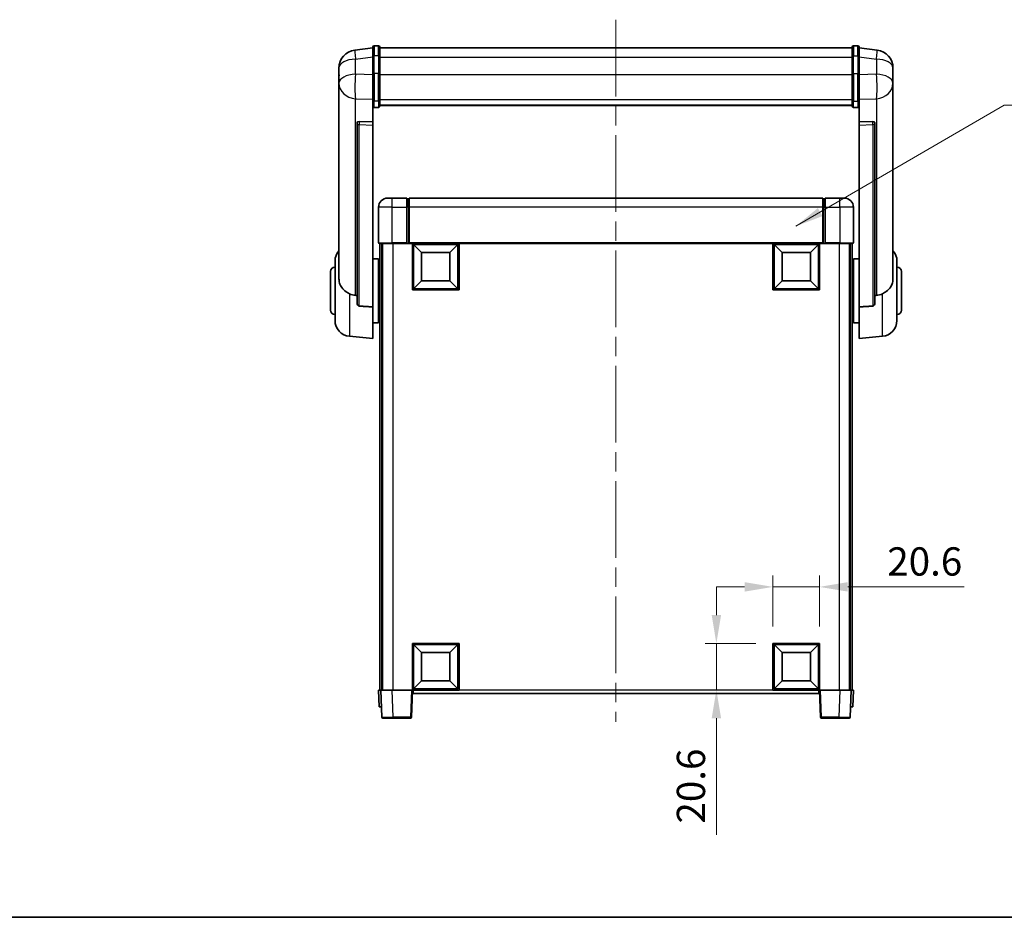
# Model space of a CAD drawing. Units: millimetres. Extents: x 0 to 10432, y 0 to 1686.
# Drawn here: x 2882 to 3318, y 0 to 397 of the extents above; entities that cross this region are included whole.
import ezdxf

# ---------------------------------------------------------------- set-up
doc = ezdxf.new("R2010")
doc.units = ezdxf.units.MM
doc.header["$LTSCALE"] = 6
doc.linetypes.add('CHAIN', pattern=[0.3543, 0.2362, -0.0295, 0.0591, -0.0295])
doc.layers.get('Defpoints').update_dxf_attribs({"lineweight": 25})
for name, color, linetype, lineweight in [('Border (ISO)', 7, 'Continuous', 35), ('Centerline (ISO)', 131, 'Continuous', 18), ('Dimension (ISO)', 7, 'Continuous', 18), ('Symbol (ISO)', 7, 'Continuous', 18), ('Visible (ISO)', 7, 'Continuous', 35), ('Visible Narrow (ISO)', 7, 'Continuous', 25)]:
    doc.layers.add(name, color=color, linetype=linetype, lineweight=lineweight)
doc.styles.add('Note Text (TK)', font='txt')
doc.dimstyles.new('Default - Method 1b (TK)', dxfattribs={"dimscale": 6, "dimtxt": 2.5, "dimasz": 2.5, "dimexe": 1, "dimexo": 1.5, "dimgap": 1, "dimtad": 1, "dimtoh": 1, "dimrnd": 1e-08, "dimdsep": 46, "dimtxsty": 'Note Text (TK)', "dimcen": 0.09, "dimdle": 5, "dimclrd": 100, "dimclre": 100, "dimclrt": 7, "dimadec": 1, "dimazin": 1, "dimtfac": 1, "dimtmove": 0, "dimatfit": 3, "dimfxl": 1, "dimtolj": 1, "dimlwd": -1, "dimlwe": -1, "dimarcsym": 0})
doc.dimstyles.new('Default - Method 1b (TK)$7', dxfattribs={"dimscale": 6, "dimtxt": 2.5, "dimasz": 2.5, "dimexe": 1, "dimexo": 1.5, "dimgap": 1, "dimtad": 1, "dimtoh": 1, "dimrnd": 1e-08, "dimdsep": 46, "dimtxsty": 'Note Text (TK)', "dimcen": 0.09, "dimdle": 5, "dimclrd": 100, "dimclre": 100, "dimclrt": 7, "dimadec": 1, "dimazin": 1, "dimtfac": 1, "dimtmove": 0, "dimatfit": 3, "dimfxl": 1, "dimtolj": 1, "dimlwd": -1, "dimlwe": -1, "dimarcsym": 0})

# ---------------------------------------------------------------- blocks, each defined once
blk = doc.blocks.new('図面枠 tk図枠')
at = {"layer": 'Border (ISO)'}
blk.add_line((14.5, 8), (405.5, 8), dxfattribs=at)
blk = doc.blocks.new('*D227')
at = {"layer": 'Defpoints', "color": 0}
for p in [(3236, 146.1), (3215.4, 121.1), (3236, 121.1)]:
    blk.add_point(p, dxfattribs=at)
at = {"layer": 'Dimension (ISO)', "color": 100}
for p, q in [((3215.4, 128.6), (3215.4, 151.1)), ((3236, 128.6), (3236, 151.1)), ((3202.9, 146.1), (3190.4, 146.1)), ((3215.4, 146.1), (3236, 146.1)), ((3248.5, 146.1), (3300.05, 146.1))]:
    blk.add_line(p, q, dxfattribs=at)
for points in [[(3202.9, 148.19), (3202.9, 144.02), (3215.4, 146.1)], [(3248.5, 148.19), (3248.5, 144.02), (3236, 146.1)]]:
    blk.add_solid(points, dxfattribs=at)
at = {"layer": 'Dimension (ISO)', "color": 7, "insert": (3266, 157.35), "char_height": 12.5, "attachment_point": 4, "style": 'Note Text (TK)'}
blk.add_mtext('\\A1;20.6', dxfattribs=at)
blk = doc.blocks.new('*D228')
at = {"layer": 'Defpoints', "color": 0}
for p in [(3190.4, 121.1), (3215.4, 121.1), (3215.4, 100.5)]:
    blk.add_point(p, dxfattribs=at)
at = {"layer": 'Dimension (ISO)', "color": 100}
for p, q in [((3190.4, 133.6), (3190.4, 146.1)), ((3207.9, 121.1), (3185.4, 121.1)), ((3190.4, 121.1), (3190.4, 100.5)), ((3207.9, 100.5), (3185.4, 100.5)), ((3190.4, 88), (3190.4, 36.46))]:
    blk.add_line(p, q, dxfattribs=at)
for points in [[(3188.32, 133.6), (3192.49, 133.6), (3190.4, 121.1)], [(3188.32, 88), (3192.49, 88), (3190.4, 100.5)]]:
    blk.add_solid(points, dxfattribs=at)
at = {"layer": 'Dimension (ISO)', "color": 7, "insert": (3179.15, 41.46), "char_height": 12.5, "attachment_point": 4, "rotation": 90, "style": 'Note Text (TK)'}
blk.add_mtext('\\A1;20.6', dxfattribs=at)

msp = doc.modelspace()

# ---------------------------------------------------------------- linework, layer by layer
at = {"layer": 'Centerline (ISO)', "linetype": 'CHAIN', "ltscale": 23.990969}
msp.add_line((3146.0025, 396.9006), (3146.0025, 86.5035), dxfattribs=at)
at = {"layer": 'Visible (ISO)'}
for p, q in [((3038.5025, 384.4158), (3030.5532, 383.4657)), ((3038.5025, 380.6506), (3038.5025, 384.9006)), ((3041.0025, 385.4006), (3039.0025, 385.4006)), ((3041.5025, 384.9006), (3041.5025, 380.6506)), ((3041.5025, 384.4006), (3250.5025, 384.4006)), ((3250.5025, 380.6506), (3250.5025, 384.9006)), ((3251.0025, 385.4006), (3253.0025, 385.4006)), ((3253.5025, 384.9006), (3253.5025, 380.6506)), ((3253.5025, 384.4158), (3261.4518, 383.4657)), ((3038.5025, 380.6506), (3038.5025, 372.8564)), ((3041.5025, 372.8564), (3041.5025, 380.6506)), ((3250.5025, 380.6506), (3250.5025, 372.8564)), ((3253.5025, 372.8564), (3253.5025, 380.6506)), ((3023.5025, 375.5223), (3023.5025, 373.7278)), ((3268.5025, 373.7278), (3268.5025, 375.5223)), ((3023.5025, 370.6362), (3023.5025, 372.7013)), ((3023.5025, 370.6362), (3023.5025, 368.8417)), ((3038.5025, 361.2451), (3038.5025, 372.8564)), ((3041.5025, 372.8564), (3041.5025, 361.2451)), ((3250.5025, 361.2451), (3250.5025, 372.8564)), ((3253.5025, 372.8564), (3253.5025, 361.2451)), ((3268.5025, 372.7013), (3268.5025, 370.6362)), ((3268.5025, 368.8417), (3268.5025, 370.6362)), ((3023.5025, 368.8417), (3023.5025, 367.8056)), ((3023.5025, 366.0207), (3023.5025, 367.8056)), ((3023.5025, 366.0207), (3023.5025, 282.3263)), ((3268.5025, 367.8056), (3268.5025, 368.8417)), ((3268.5025, 367.8056), (3268.5025, 366.0207)), ((3268.5025, 282.3263), (3268.5025, 366.0207)), ((3038.5025, 361.2451), (3038.5025, 358.6583)), ((3038.5025, 358.6583), (3038.5025, 351.6782)), ((3041.0025, 358.1397), (3039.0025, 358.1397)), ((3041.5025, 358.6583), (3041.5025, 361.2451)), ((3041.5025, 359.0547), (3250.5025, 359.0547)), ((3041.5025, 359.0069), (3250.5025, 359.0069)), ((3250.5025, 361.2451), (3250.5025, 358.6583)), ((3251.0025, 358.1397), (3253.0025, 358.1397)), ((3253.5025, 358.6583), (3253.5025, 361.2451)), ((3253.5025, 351.6782), (3253.5025, 358.6583)), ((3031.5025, 351.4441), (3031.5025, 351.3506)), ((3031.5025, 351.3506), (3031.5025, 271.6252)), ((3038.5025, 351.6782), (3032.4154, 351.8731)), ((3038.5025, 351.6611), (3038.5025, 351.6782)), ((3038.5025, 351.6611), (3038.5025, 350.3084)), ((3038.5025, 269.9014), (3038.5025, 350.3084)), ((3259.5897, 351.8731), (3253.5025, 351.6782)), ((3253.5025, 351.6782), (3253.5025, 351.6611)), ((3253.5025, 350.3084), (3253.5025, 351.6611)), ((3253.5025, 350.3084), (3253.5025, 269.9014)), ((3260.5025, 351.3506), (3260.5025, 351.4441)), ((3260.5025, 271.6252), (3260.5025, 351.3506)), ((3045.0025, 318.0035), (3047.0025, 318.0035)), ((3053.5025, 318.0035), (3047.0025, 318.0035)), ((3053.5025, 318.0035), (3053.5025, 314.0035)), ((3237.5025, 318.0035), (3054.5025, 318.0035)), ((3054.5025, 314.0035), (3054.5025, 318.0035)), ((3237.5025, 318.0035), (3237.5025, 314.0035)), ((3238.5025, 314.0035), (3238.5025, 318.0035)), ((3245.0025, 318.0035), (3238.5025, 318.0035)), ((3245.0025, 318.0035), (3247.0025, 318.0035)), ((3041.0025, 314.0035), (3041.0025, 298.2535)), ((3054.2525, 317.7035), (3053.5025, 317.7035)), ((3053.5025, 298.2535), (3053.5025, 314.0035)), ((3054.5025, 314.0035), (3054.5025, 298.3035)), ((3237.5025, 298.3035), (3237.5025, 314.0035)), ((3237.7525, 317.7035), (3238.5025, 317.7035)), ((3238.5025, 314.0035), (3238.5025, 298.2535)), ((3251.0025, 298.2535), (3251.0025, 314.0035)), ((3047.0025, 298.0035), (3041.2525, 298.0035)), ((3041.5025, 298.0035), (3041.5025, 100.5035)), ((3042.5025, 298.0035), (3042.5025, 100.5035)), ((3042.7525, 298.0035), (3042.7525, 100.5035)), ((3047.0025, 298.0035), (3053.5025, 298.0035)), ((3053.5025, 298.2535), (3053.5025, 298.0035)), ((3054.2525, 298.0035), (3053.5025, 298.0035)), ((3054.5025, 298.0035), (3054.2525, 298.0035)), ((3054.5025, 298.0035), (3054.5025, 298.3035)), ((3237.5025, 298.0035), (3054.5025, 298.0035)), ((3056.0025, 277.4035), (3056.0025, 298.0035)), ((3060.0525, 293.9535), (3056.5025, 297.5035)), ((3056.5025, 277.9035), (3056.5025, 297.5035)), ((3056.5025, 297.5035), (3076.1025, 297.5035)), ((3072.5525, 293.9535), (3076.1025, 297.5035)), ((3076.1025, 297.5035), (3076.1025, 277.9035)), ((3076.6025, 298.0035), (3076.6025, 277.4035)), ((3215.4025, 277.4035), (3215.4025, 298.0035)), ((3219.4525, 293.9535), (3215.9025, 297.5035)), ((3215.9025, 277.9035), (3215.9025, 297.5035)), ((3215.9025, 297.5035), (3235.5025, 297.5035)), ((3231.9525, 293.9535), (3235.5025, 297.5035)), ((3235.5025, 297.5035), (3235.5025, 277.9035)), ((3236.0025, 298.0035), (3236.0025, 277.4035)), ((3237.5025, 298.3035), (3237.5025, 298.0035)), ((3237.7525, 298.0035), (3237.5025, 298.0035)), ((3238.5025, 298.0035), (3237.7525, 298.0035)), ((3238.5025, 298.0035), (3238.5025, 298.2535)), ((3238.5025, 298.0035), (3245.0025, 298.0035)), ((3250.7525, 298.0035), (3245.0025, 298.0035)), ((3249.2525, 298.0035), (3249.2525, 100.5035)), ((3249.5025, 298.0035), (3249.5025, 100.5035)), ((3250.5025, 298.0035), (3250.5025, 100.5035)), ((3060.0525, 281.4535), (3060.0525, 293.9535)), ((3060.0525, 293.9535), (3072.5525, 293.9535)), ((3072.5525, 293.9535), (3072.5525, 281.4535)), ((3219.4525, 281.4535), (3219.4525, 293.9535)), ((3219.4525, 293.9535), (3231.9525, 293.9535)), ((3231.9525, 293.9535), (3231.9525, 281.4535)), ((3021.7525, 263.8832), (3021.7525, 290.1237)), ((3038.5025, 291.1535), (3041.0025, 291.1535)), ((3041.0025, 262.8535), (3041.0025, 291.1535)), ((3041.0025, 289.5035), (3041.5025, 289.5035)), ((3251.0025, 289.5035), (3250.5025, 289.5035)), ((3251.0025, 291.1535), (3251.0025, 262.8535)), ((3253.5025, 291.1535), (3251.0025, 291.1535)), ((3270.2525, 290.1237), (3270.2525, 263.8832)), ((3019.7525, 268.5035), (3019.7525, 285.5035)), ((3041.0025, 284.5035), (3041.5025, 284.5035)), ((3251.0025, 284.5035), (3250.5025, 284.5035)), ((3272.2525, 285.5035), (3272.2525, 268.5035)), ((3060.0525, 281.4535), (3056.5025, 277.9035)), ((3072.5525, 281.4535), (3060.0525, 281.4535)), ((3072.5525, 281.4535), (3076.1025, 277.9035)), ((3219.4525, 281.4535), (3215.9025, 277.9035)), ((3231.9525, 281.4535), (3219.4525, 281.4535)), ((3231.9525, 281.4535), (3235.5025, 277.9035)), ((3076.6025, 277.4035), (3056.0025, 277.4035)), ((3076.1025, 277.9035), (3056.5025, 277.9035)), ((3236.0025, 277.4035), (3215.4025, 277.4035)), ((3235.5025, 277.9035), (3215.9025, 277.9035)), ((3038.5025, 269.9014), (3038.5025, 256.0035)), ((3041.0025, 269.5035), (3041.5025, 269.5035)), ((3251.0025, 269.5035), (3250.5025, 269.5035)), ((3253.5025, 256.0035), (3253.5025, 269.9014)), ((3038.5025, 262.8535), (3041.0025, 262.8535)), ((3041.0025, 264.5035), (3041.5025, 264.5035)), ((3251.0025, 264.5035), (3250.5025, 264.5035)), ((3253.5025, 262.8535), (3251.0025, 262.8535)), ((3028.1424, 256.9099), (3038.5025, 256.0035)), ((3263.8626, 256.9099), (3253.5025, 256.0035)), ((3056.0025, 100.5035), (3056.0025, 121.1035)), ((3056.0025, 121.1035), (3076.6025, 121.1035)), ((3060.0525, 117.0535), (3056.5025, 120.6035)), ((3056.5025, 101.0035), (3056.5025, 120.6035)), ((3056.5025, 120.6035), (3076.1025, 120.6035)), ((3072.5525, 117.0535), (3076.1025, 120.6035)), ((3076.1025, 120.6035), (3076.1025, 101.0035)), ((3076.6025, 121.1035), (3076.6025, 100.5035)), ((3215.4025, 100.5035), (3215.4025, 121.1035)), ((3215.4025, 121.1035), (3236.0025, 121.1035)), ((3219.4525, 117.0535), (3215.9025, 120.6035)), ((3215.9025, 101.0035), (3215.9025, 120.6035)), ((3215.9025, 120.6035), (3235.5025, 120.6035)), ((3231.9525, 117.0535), (3235.5025, 120.6035)), ((3235.5025, 120.6035), (3235.5025, 101.0035)), ((3236.0025, 121.1035), (3236.0025, 100.5035)), ((3060.0525, 104.5535), (3060.0525, 117.0535)), ((3060.0525, 117.0535), (3072.5525, 117.0535)), ((3072.5525, 117.0535), (3072.5525, 104.5535)), ((3219.4525, 104.5535), (3219.4525, 117.0535)), ((3219.4525, 117.0535), (3231.9525, 117.0535)), ((3231.9525, 117.0535), (3231.9525, 104.5535)), ((3060.0525, 104.5535), (3056.5025, 101.0035)), ((3072.5525, 104.5535), (3060.0525, 104.5535)), ((3072.5525, 104.5535), (3076.1025, 101.0035)), ((3219.4525, 104.5535), (3215.9025, 101.0035)), ((3231.9525, 104.5535), (3219.4525, 104.5535)), ((3231.9525, 104.5535), (3235.5025, 101.0035)), ((3041.0025, 100.5035), (3042.0019, 100.5035)), ((3041.0025, 100.5035), (3041.2644, 93.0035)), ((3042.0019, 100.5035), (3042.0025, 100.5035)), ((3042.0025, 100.5035), (3046.9995, 100.5035)), ((3042.0025, 100.5035), (3042.4222, 88.486)), ((3046.9995, 100.5035), (3055.5028, 100.5035)), ((3055.5028, 100.5035), (3056.0025, 100.5035)), ((3055.5829, 88.486), (3056.0025, 100.5035)), ((3076.6025, 100.5035), (3056.0025, 100.5035)), ((3056.2525, 99.0035), (3056.2525, 100.5035)), ((3076.1025, 101.0035), (3056.5025, 101.0035)), ((3236.0025, 100.5035), (3215.4025, 100.5035)), ((3235.5025, 101.0035), (3215.9025, 101.0035)), ((3235.7525, 100.5035), (3235.7525, 99.0035)), ((3236.0025, 100.5035), (3236.5022, 100.5035)), ((3236.0025, 100.5035), (3236.4222, 88.486)), ((3236.5022, 100.5035), (3245.0056, 100.5035)), ((3245.0056, 100.5035), (3250.0025, 100.5035)), ((3249.5829, 88.486), (3250.0025, 100.5035)), ((3250.0025, 100.5035), (3250.0031, 100.5035)), ((3250.0031, 100.5035), (3251.0025, 100.5035)), ((3250.7406, 93.0035), (3251.0025, 100.5035)), ((3235.7525, 99.0035), (3056.2525, 99.0035)), ((3042.2638, 93.0035), (3041.2644, 93.0035)), ((3042.2638, 93.0035), (3042.2644, 93.0035)), ((3249.7406, 93.0035), (3249.7412, 93.0035)), ((3250.7406, 93.0035), (3249.7412, 93.0035)), ((3047.4191, 88.0035), (3042.9219, 88.0035)), ((3047.4191, 88.0035), (3055.0832, 88.0035)), ((3236.9219, 88.0035), (3244.5859, 88.0035)), ((3249.0832, 88.0035), (3244.5859, 88.0035))]:
    msp.add_line(p, q, dxfattribs=at)
for centre, radius, start, end in [((3031.5025, 375.5223), 8, 96.815194, 180), ((3039.0025, 384.9006), 0.5, 90, 180), ((3041.0025, 384.9006), 0.5, 0, 90), ((3251.0025, 384.9006), 0.5, 90, 180), ((3253.0025, 384.9006), 0.5, 0, 90), ((3260.5025, 375.5223), 8, 0, 83.184806), ((3045.0025, 314.0035), 4, 90, 180), ((3247.0025, 314.0035), 4, 0, 90), ((3054.2525, 317.4535), 0.25, 0, 90), ((3237.7525, 317.4535), 0.25, 90, 180), ((3041.2525, 298.2535), 0.25, 180, 270), ((3250.7525, 298.2535), 0.25, 270, 0), ((3028.7525, 290.1237), 7, 138.590378, 180), ((3263.2525, 290.1237), 7, 0, 41.409622), ((3021.7525, 285.5035), 2, 90, 180), ((3270.2525, 285.5035), 2, 0, 90), ((3021.7525, 268.5035), 2, 180, 270), ((3270.2525, 268.5035), 2, 270, 0), ((3028.7525, 263.8832), 7, 180, 265), ((3263.2525, 263.8832), 7, 275, 0), ((3042.9219, 88.5035), 0.5, 182, 270), ((3055.0832, 88.5035), 0.5, 270, 358), ((3236.9219, 88.5035), 0.5, 182, 270), ((3249.0832, 88.5035), 0.5, 270, 358)]:
    msp.add_arc(centre, radius, start, end, dxfattribs=at)
for centre, major_axis, start_param, end_param in [((3032.5025, 351.3684), (-0.9988, 0.1006), 4.84961641, 6.33314627), ((3259.5025, 351.3684), (0.9988, 0.1006), 6.23322434, 7.7167542)]:
    msp.add_ellipse(centre, major_axis=major_axis, ratio=0.49621143, start_param=start_param, end_param=end_param, dxfattribs=at)
for points, knots in [([(3023.5025, 373.7278), (3023.5025, 373.6735), (3023.5028, 373.6166), (3023.5059, 373.2238), (3023.5122, 372.809), (3023.5122, 371.9479), (3023.5059, 371.4405), (3023.5028, 370.8237), (3023.5025, 370.73), (3023.5025, 370.6362)], [4.535339596, 4.535339596, 4.535339596, 4.535339596, 4.561894963, 4.561894963, 4.711051305, 4.711051305, 4.860207647, 4.860207647, 4.886763014, 4.886763014, 4.886763014, 4.886763014]), ([(3023.5025, 372.7013), (3023.5025, 372.7783), (3023.5028, 372.8536), (3023.504, 373.0428), (3023.505, 373.1535), (3023.5061, 373.2582)], [4.5353395957, 4.5353395957, 4.5353395957, 4.5353395957, 4.5618949629, 4.5618949629, 4.6038245845, 4.6038245845, 4.6038245845, 4.6038245845]), ([(3268.5025, 370.6362), (3268.5025, 370.73), (3268.5022, 370.8237), (3268.4991, 371.4405), (3268.4929, 371.9479), (3268.4929, 372.809), (3268.4991, 373.2238), (3268.5022, 373.6166), (3268.5025, 373.6735), (3268.5025, 373.7278)], [4.535339596, 4.535339596, 4.535339596, 4.535339596, 4.561894963, 4.561894963, 4.711051305, 4.711051305, 4.860207647, 4.860207647, 4.886763014, 4.886763014, 4.886763014, 4.886763014]), ([(3268.4989, 373.2582), (3268.5, 373.1535), (3268.501, 373.0428), (3268.5022, 372.8536), (3268.5025, 372.7783), (3268.5025, 372.7013)], [4.818278025, 4.818278025, 4.818278025, 4.818278025, 4.8602076466, 4.8602076466, 4.8867630138, 4.8867630138, 4.8867630138, 4.8867630138]), ([(3023.5025, 367.8056), (3023.5025, 367.7286), (3023.5028, 367.6533), (3023.5059, 367.1679), (3023.5122, 366.8215), (3023.5122, 366.3243), (3023.5059, 366.1383), (3023.5028, 366.0408), (3023.5025, 366.0292), (3023.5025, 366.0207)], [4.535339596, 4.535339596, 4.535339596, 4.535339596, 4.561894963, 4.561894963, 4.711051305, 4.711051305, 4.860207647, 4.860207647, 4.886763014, 4.886763014, 4.886763014, 4.886763014]), ([(3268.5025, 366.0207), (3268.5025, 366.0292), (3268.5022, 366.0408), (3268.4991, 366.1383), (3268.4929, 366.3243), (3268.4929, 366.8215), (3268.4991, 367.1679), (3268.5022, 367.6533), (3268.5025, 367.7286), (3268.5025, 367.8056)], [4.535339596, 4.535339596, 4.535339596, 4.535339596, 4.561894963, 4.561894963, 4.711051305, 4.711051305, 4.860207647, 4.860207647, 4.886763014, 4.886763014, 4.886763014, 4.886763014]), ([(3038.5025, 358.6583), (3038.5025, 358.6572), (3038.5025, 358.6561), (3038.5027, 358.6175), (3038.5069, 358.5801), (3038.5229, 358.5069), (3038.5347, 358.4713), (3038.5775, 358.377), (3038.6161, 358.3221), (3038.71, 358.2327), (3038.7634, 358.1981), (3038.8796, 358.1516), (3038.9407, 358.1397), (3039.0025, 358.1397)], [-0.0809227639, -0.0809227639, -0.0809227639, -0.0809227639, -0.0805886357, -0.0805886357, -0.0691479127, -0.0691479127, -0.0577655589, -0.0577655589, -0.0376220805, -0.0376220805, -0.0185556094, -0.0185556094, 0, 0, 0, 0]), ([(3041.0025, 358.1397), (3041.0644, 358.1397), (3041.1254, 358.1516), (3041.2416, 358.1981), (3041.2951, 358.2327), (3041.389, 358.3221), (3041.4275, 358.377), (3041.4704, 358.4713), (3041.4821, 358.5069), (3041.4981, 358.5801), (3041.5023, 358.6175), (3041.5025, 358.6561), (3041.5025, 358.6572), (3041.5025, 358.6583)], [-0.0807455701, -0.0807455701, -0.0807455701, -0.0807455701, -0.0621538264, -0.0621538264, -0.0430502261, -0.0430502261, -0.0228675214, -0.0228675214, -0.011463002, -0.011463002, 0, 0, 0.0003347789, 0.0003347789, 0.0003347789, 0.0003347789]), ([(3250.5025, 358.6583), (3250.5025, 358.6572), (3250.5025, 358.6561), (3250.5027, 358.6175), (3250.5069, 358.5801), (3250.5229, 358.5069), (3250.5347, 358.4713), (3250.5775, 358.377), (3250.6161, 358.3221), (3250.71, 358.2327), (3250.7634, 358.1981), (3250.8796, 358.1516), (3250.9407, 358.1397), (3251.0025, 358.1397)], [-0.0809227639, -0.0809227639, -0.0809227639, -0.0809227639, -0.0805886357, -0.0805886357, -0.0691479127, -0.0691479127, -0.0577655589, -0.0577655589, -0.0376220805, -0.0376220805, -0.0185556094, -0.0185556094, 0, 0, 0, 0]), ([(3253.5025, 358.6583), (3253.5025, 358.6572), (3253.5025, 358.6561), (3253.5023, 358.6175), (3253.4981, 358.5801), (3253.4821, 358.5069), (3253.4704, 358.4713), (3253.4275, 358.377), (3253.389, 358.3221), (3253.2951, 358.2327), (3253.2416, 358.1981), (3253.1254, 358.1516), (3253.0644, 358.1397), (3253.0025, 358.1397)], [-0.0003347789, -0.0003347789, -0.0003347789, -0.0003347789, 0, 0, 0.011463002, 0.011463002, 0.0228675214, 0.0228675214, 0.0430502261, 0.0430502261, 0.0621538264, 0.0621538264, 0.0807455701, 0.0807455701, 0.0807455701, 0.0807455701]), ([(3028.1424, 275.7447), (3027.6278, 276.0031), (3027.1333, 276.2935), (3025.9209, 277.1461), (3025.2766, 277.7479), (3024.3163, 279.0363), (3023.9778, 279.6973), (3023.6633, 280.7719), (3023.5912, 281.1313), (3023.5177, 281.7738), (3023.5025, 282.0475), (3023.5025, 282.3263)], [-8.358650844, -8.358650844, -8.358650844, -8.358650844, -8.190003506, -8.190003506, -7.917688575, -7.917688575, -7.676295197, -7.676295197, -7.560988477, -7.560988477, -7.477759094, -7.477759094, -7.477759094, -7.477759094]), ([(3268.5025, 282.3263), (3268.5025, 282.0899), (3268.4916, 281.8573), (3268.4353, 281.2729), (3268.3749, 280.9305), (3268.1185, 279.9488), (3267.8505, 279.352), (3267, 278.035), (3266.329, 277.3458), (3264.9885, 276.3626), (3264.438, 276.0336), (3263.8626, 275.7447)], [-5.27158626, -5.27158626, -5.27158626, -5.27158626, -5.18721863, -5.18721863, -5.05628435, -5.05628435, -4.79921142, -4.79921142, -4.44219969, -4.44219969, -4.22248819, -4.22248819, -4.22248819, -4.22248819]), ([(3030.8053, 275.0273), (3029.9122, 275.0749), (3028.9921, 275.32), (3028.1496, 275.7411), (3028.146, 275.7429), (3028.1424, 275.7447)], [2.57632281, 2.57632281, 2.57632281, 2.57632281, 2.843099825, 2.843099825, 2.844244962, 2.844244962, 2.844244962, 2.844244962]), ([(3263.8626, 275.7447), (3263.859, 275.7429), (3263.8554, 275.7411), (3263.0129, 275.32), (3262.0929, 275.0749), (3261.1998, 275.0273)], [2.102258604, 2.102258604, 2.102258604, 2.102258604, 2.10340374, 2.10340374, 2.370180755, 2.370180755, 2.370180755, 2.370180755]), ([(3032.4154, 270.2598), (3032.3606, 270.2631), (3032.3057, 270.2731), (3032.1921, 270.3083), (3032.1339, 270.3353), (3031.9707, 270.4357), (3031.8769, 270.5297), (3031.6947, 270.7747), (3031.6137, 270.9547), (3031.522, 271.3028), (3031.5027, 271.4683), (3031.5025, 271.6252)], [0.3759847, 0.3759847, 0.3759847, 0.3759847, 0.392440242, 0.392440242, 0.410914798, 0.410914798, 0.44786391, 0.44786391, 0.504486619, 0.504486619, 0.552148681, 0.552148681, 0.552148681, 0.552148681]), ([(3260.5025, 271.6252), (3260.5023, 271.4683), (3260.483, 271.3028), (3260.3914, 270.9547), (3260.3103, 270.7747), (3260.1281, 270.5297), (3260.0344, 270.4357), (3259.8711, 270.3353), (3259.8129, 270.3083), (3259.6993, 270.2731), (3259.6444, 270.2631), (3259.5897, 270.2598)], [0.192845303, 0.192845303, 0.192845303, 0.192845303, 0.240507365, 0.240507365, 0.297130074, 0.297130074, 0.334079186, 0.334079186, 0.352553742, 0.352553742, 0.369009283, 0.369009283, 0.369009283, 0.369009283])]:
    msp.add_open_spline(points, degree=3, knots=knots, dxfattribs=at)
for points in [[(3031.5025, 274.9901), (3031.1536, 275.0087), (3030.8053, 275.0273)], [(3261.1998, 275.0273), (3260.8515, 275.0087), (3260.5025, 274.9901)], [(3032.4154, 270.2598), (3035.4369, 270.0823), (3038.5025, 269.9014)], [(3253.5025, 269.9014), (3256.5682, 270.0823), (3259.5897, 270.2598)]]:
    msp.add_open_spline(points, degree=2, dxfattribs=at)
at = {"layer": 'Visible Narrow (ISO)'}
for p, q in [((3039.0025, 385.4006), (3039.0025, 380.9006)), ((3041.0025, 380.9006), (3041.0025, 385.4006)), ((3251.0025, 385.4006), (3251.0025, 380.9006)), ((3253.0025, 380.9006), (3253.0025, 385.4006)), ((3030.8053, 379.507), (3038.5025, 380.4269)), ((3030.8053, 372.8265), (3030.8053, 379.507)), ((3039.0025, 373.1064), (3039.0025, 380.9006)), ((3041.0025, 380.9006), (3039.0025, 380.9006)), ((3041.0025, 380.9006), (3041.0025, 373.1064)), ((3041.5025, 380.4006), (3250.5025, 380.4006)), ((3251.0025, 373.1064), (3251.0025, 380.9006)), ((3251.0025, 380.9006), (3253.0025, 380.9006)), ((3253.0025, 380.9006), (3253.0025, 373.1064)), ((3253.5025, 380.4269), (3261.1998, 379.507)), ((3261.1998, 379.507), (3261.1998, 372.8265)), ((3038.5025, 372.58), (3030.8053, 372.8265)), ((3039.0025, 373.1064), (3039.0025, 360.8121)), ((3041.0025, 373.1064), (3039.0025, 373.1064)), ((3041.0025, 360.8121), (3041.0025, 373.1064)), ((3041.5025, 372.6064), (3250.5025, 372.6064)), ((3251.0025, 373.1064), (3251.0025, 360.8121)), ((3251.0025, 373.1064), (3253.0025, 373.1064)), ((3253.0025, 360.8121), (3253.0025, 373.1064)), ((3261.1998, 372.8265), (3253.5025, 372.58)), ((3030.8053, 361.9399), (3038.5025, 361.6934)), ((3030.8053, 275.0273), (3030.8053, 361.9399)), ((3041.5025, 361.6782), (3250.5025, 361.6782)), ((3253.5025, 361.6934), (3261.1998, 361.9399)), ((3261.1998, 361.9399), (3261.1998, 275.0273)), ((3039.0025, 358.1397), (3039.0025, 360.8121)), ((3041.0025, 360.8121), (3039.0025, 360.8121)), ((3041.0025, 360.8121), (3041.0025, 358.1397)), ((3251.0025, 358.1397), (3251.0025, 360.8121)), ((3251.0025, 360.8121), (3253.0025, 360.8121)), ((3253.0025, 360.8121), (3253.0025, 358.1397)), ((3032.4154, 351.8487), (3032.4154, 351.8731)), ((3038.5025, 351.6611), (3032.4154, 351.8487)), ((3032.4154, 350.496), (3038.5025, 350.3084)), ((3032.4154, 270.2598), (3032.4154, 350.496)), ((3259.5897, 351.8487), (3253.5025, 351.6611)), ((3253.5025, 350.3084), (3259.5897, 350.496)), ((3259.5897, 351.8731), (3259.5897, 351.8487)), ((3259.5897, 350.496), (3259.5897, 270.2598)), ((3047.0025, 314.0035), (3047.0025, 318.0035)), ((3245.0025, 314.0035), (3245.0025, 318.0035)), ((3047.0025, 314.0035), (3041.0025, 314.0035)), ((3047.0025, 314.0035), (3053.5025, 314.0035)), ((3047.0025, 298.2535), (3047.0025, 314.0035)), ((3054.2525, 314.0035), (3053.5025, 314.0035)), ((3054.2525, 314.0035), (3054.2525, 317.7035)), ((3054.5025, 314.0035), (3054.2525, 314.0035)), ((3054.2525, 314.0035), (3054.2525, 298.0035)), ((3237.5025, 314.0035), (3054.5025, 314.0035)), ((3237.5025, 314.0035), (3237.7525, 314.0035)), ((3237.7525, 317.7035), (3237.7525, 314.0035)), ((3237.7525, 314.0035), (3238.5025, 314.0035)), ((3237.7525, 298.0035), (3237.7525, 314.0035)), ((3238.5025, 314.0035), (3245.0025, 314.0035)), ((3251.0025, 314.0035), (3245.0025, 314.0035)), ((3245.0025, 314.0035), (3245.0025, 298.2535)), ((3041.0025, 298.2535), (3047.0025, 298.2535)), ((3047.0025, 298.2535), (3047.0025, 298.0035)), ((3053.5025, 298.2535), (3047.0025, 298.2535)), ((3047.2525, 298.0035), (3047.2525, 100.5035)), ((3237.5025, 298.3035), (3054.5025, 298.3035)), ((3245.0025, 298.2535), (3238.5025, 298.2535)), ((3244.7525, 298.0035), (3244.7525, 100.5035)), ((3245.0025, 298.2535), (3245.0025, 298.0035)), ((3245.0025, 298.2535), (3251.0025, 298.2535)), ((3028.1424, 275.7447), (3028.1424, 256.9099)), ((3263.8626, 256.9099), (3263.8626, 275.7447)), ((3042.2638, 93.0035), (3042.0019, 100.5035)), ((3047.4191, 88.486), (3046.9995, 100.5035)), ((3055.5028, 100.5035), (3055.0832, 88.486)), ((3215.4025, 100.5035), (3076.6025, 100.5035)), ((3236.9219, 88.486), (3236.5022, 100.5035)), ((3245.0056, 100.5035), (3244.5859, 88.486)), ((3250.0031, 100.5035), (3249.7412, 93.0035)), ((3047.4191, 88.486), (3047.4191, 88.0035)), ((3055.0832, 88.486), (3047.4191, 88.486)), ((3055.0832, 88.486), (3055.0832, 88.0035)), ((3236.9219, 88.0035), (3236.9219, 88.486)), ((3244.5859, 88.486), (3236.9219, 88.486)), ((3244.5859, 88.486), (3244.5859, 88.0035))]:
    msp.add_line(p, q, dxfattribs=at)
for centre, major_axis, ratio, start_param, end_param in [((3031.5025, 375.5223), (-0.9493, 7.9435), 0.03178074, 0, 1.04150662), ((3260.5025, 375.5223), (0.9493, 7.9435), 0.03178074, 5.24167868, 6.28318531), ((3031.5025, 375.5223), (-8, 0), 0.5, 4.79965544, 6.28318531), ((3039.0025, 380.6506), (-0.5, 0), 0.5, 4.71238898, 6.28318531), ((3041.0025, 380.6506), (0.5, 0), 0.5, 0, 1.57079633), ((3251.0025, 380.6506), (-0.5, 0), 0.5, 4.71238898, 6.28318531), ((3253.0025, 380.6506), (0.5, 0), 0.5, 0, 1.57079633), ((3260.5025, 375.5223), (8, 0), 0.5, 0, 1.48352986), ((3031.5025, 368.8417), (-8, 0), 0.5, 4.79965544, 6.28318531), ((3031.5025, 368.8417), (0.2561, 7.9959), 0.11860733, 1.05290097, 2.6161011), ((3039.0025, 372.8564), (-0.5, 0), 0.5, 4.71238898, 6.28318531), ((3041.0025, 372.8564), (0.5, 0), 0.5, 0, 1.57079633), ((3251.0025, 372.8564), (-0.5, 0), 0.5, 4.71238898, 6.28318531), ((3253.0025, 372.8564), (0.5, 0), 0.5, 0, 1.57079633), ((3260.5025, 368.8417), (8, 0), 0.5, 0, 1.48352986), ((3260.5025, 368.8417), (0.2561, -7.9959), 0.11860733, 0.52549155, 2.08869168), ((3031.5025, 368.8417), (-8, 0), 0.8660254, 0, 1.48352986), ((3260.5025, 368.8417), (8, 0), 0.8660254, 4.79965544, 6.28318531), ((3039.0025, 361.2451), (-0.5, 0), 0.8660254, 0, 1.57079633), ((3041.0025, 361.2451), (0.5, 0), 0.8660254, 4.71238898, 6.28318531), ((3251.0025, 361.2451), (-0.5, 0), 0.8660254, 0, 1.57079633), ((3253.0025, 361.2451), (0.5, 0), 0.8660254, 4.71238898, 6.28318531), ((3032.5025, 351.3506), (-1, 0), 0.5, 4.79965544, 6.28318531), ((3032.5025, 351.3506), (-1, 0), 0.85787354, 0, 1.48352986), ((3032.5025, 351.3506), (0.0308, 0.9995), 0.11792885, 1.05275816, 2.59999854), ((3259.5025, 351.3506), (1, 0), 0.5, 0, 1.48352986), ((3259.5025, 351.3506), (0.0308, -0.9995), 0.11792885, 0.54159411, 2.08883449), ((3259.5025, 351.3506), (1, 0), 0.85787354, 4.79965544, 6.28318531), ((3047.4246, 88.5035), (-5.0024, -0.0174), 0.00348438, 0.00010951, 1.56968786), ((3055.0832, 88.5035), (0.4997, -0.0174), 0.03487826, 4.71360696, 6.28318531), ((3236.9219, 88.5035), (-0.4997, -0.0174), 0.03487826, 0, 1.56957835), ((3244.5804, 88.5035), (-5.0024, 0.0174), 0.00348438, 1.5719048, 3.14148316)]:
    msp.add_ellipse(centre, major_axis=major_axis, ratio=ratio, start_param=start_param, end_param=end_param, dxfattribs=at)

# ---------------------------------------------------------------- block references
at = {"xscale": 5, "yscale": 5, "zscale": 5}
msp.add_blockref('図面枠 tk図枠', (2283.5, -40), dxfattribs=at)

# ---------------------------------------------------------------- dimensions: what is measured, and where the dimension line sits
at = {"layer": 'Dimension (ISO)', "color": 100}
for base, p1, p2, angle, picture, middle in [((3236.0025, 146.1035), (3215.4025, 121.1035), (3236.0025, 121.1035), 180, '*D227', (3280.5267, 146.1035)), ((3190.4025, 121.1035), (3215.4025, 100.5035), (3215.4025, 121.1035), 90, '*D228', (3190.4025, 55.9793))]:
    dim = msp.add_linear_dim(base=base, p1=p1, p2=p2, angle=angle, dimstyle='Default - Method 1b (TK)', override={"dimscale": 0, "dimtxt": 12.5, "dimasz": 12.5, "dimexe": 5, "dimexo": 7.5, "dimgap": 5, "dimtoh": 0, "dimdec": 2, "dimcen": 0.45, "dimtol": 0, "dimlim": 0, "dimtp": 0, "dimtm": 0, "dimtdec": 2, "dimtofl": 1, "dimatfit": 1}, dxfattribs=at)
    dim.commit()
    dim.dimension.update_dxf_attribs({"geometry": picture, "text_midpoint": middle, "dimtype": 160})

# ---------------------------------------------------------------- leaders
at = {"layer": 'Symbol (ISO)', "color": 100, "annotation_type": 0, "has_hookline": 1, "hookline_direction": 0, "text_width": 249.2188}
msp.add_leader([(3225.4965, 305.5312), (3317.6514, 359.1709), (3330.1514, 359.1709)], dimstyle='Default - Method 1b (TK)$7', override={"dimscale": 0, "dimtxt": 12.5, "dimasz": 12.5, "dimgap": 0, "dimtad": 1}, dxfattribs=at)

doc.saveas('drawing.dxf')
